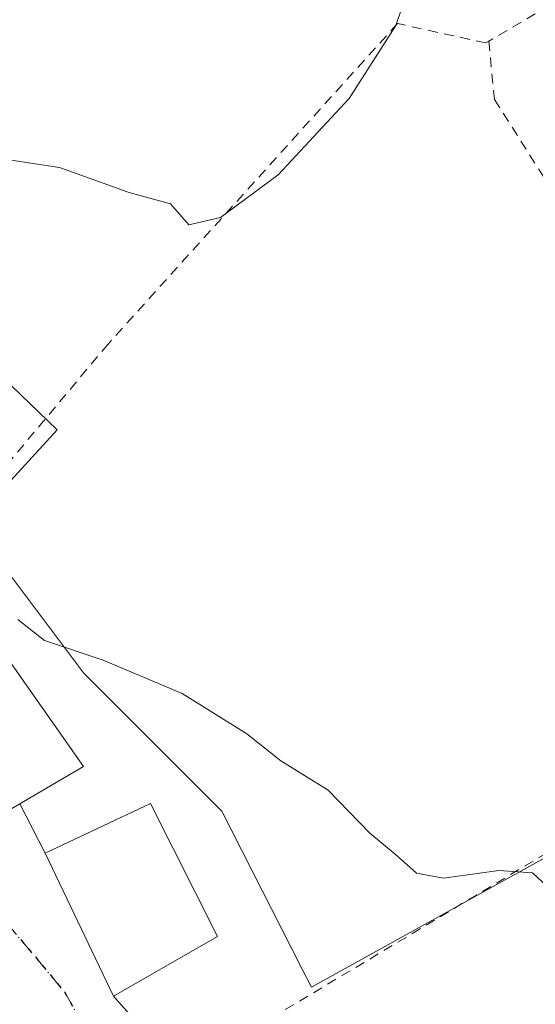
# Model space of a CAD drawing. Units: metres. Extents: x 613849 to 617287, y 4754824 to 4757195.
# Drawn here: x 614478 to 614530, y 4756163 to 4756261 of the extents above; entities that cross this region are included whole.
import ezdxf

# ---------------------------------------------------------------- set-up
doc = ezdxf.new("R2010")
doc.units = ezdxf.units.M
doc.header["$MEASUREMENT"] = 0
for name, pattern in [('DGN Style 2', [1.6480167562047852, 0.988810053722871, -0.6592067024819142]), ('DGN Style 4', [2.6384748266838614, 1.318413404963828, -0.6592067024819142, 0.001648016756204785, -0.6592067024819142]), ('DGN Style 5', [1.1536117293433497, 0.4944050268614355, -0.6592067024819142])]:
    doc.linetypes.add(name, pattern=pattern)
for name, color, linetype, lineweight in [('Alambrada', 7, 'DGN Style 2', 0), ('Curva de nivel normal', 30, 'Continuous', 0), ('Edificación Cxs', 1, 'Continuous', 13), ('Núcleo urbano CxS', 7, 'Continuous', 0), ('Prado CxS', 92, 'Continuous', 0), ('Ruta', 7, 'DGN Style 5', 30), ('Vía urbana Cxs', 4, 'Continuous', 0), ('Vía urbana eje', 4, 'DGN Style 4', 0)]:
    doc.layers.add(name, color=color, linetype=linetype, lineweight=lineweight)

msp = doc.modelspace()

# ---------------------------------------------------------------- linework, layer by layer
at = {"layer": 'Alambrada', "color": 7, "linetype": 'DGN Style 2', "lineweight": 0}
for points in [[(614578.1801000005, 4756290.4001, 587.9593000000023), (614525.2301000003, 4756259.200099999, 583.4848999999958)], [(614525.2301000003, 4756259.200099999, 583.4848999999958), (614524.9301000005, 4756259.020099999, 583.4333999999944), (614516.0500999996, 4756260.970100001, 585.2682000000059), (614486.9901000002, 4756228.790100001, 581.0369000000064), (614462.4101, 4756199.450099999, 587.3166999999958), (614464.6501000002, 4756197.4001, 591.1726999999955)], [(614525.2301000003, 4756259.200099999, 583.4848999999958), (614525.8101000005, 4756253.350099999, 582.5602999999974), (614534.5900999998, 4756239.5001, 582.0988000000071), (614573.3800999997, 4756189.7601, 582.7418000000034), (614594.2500999998, 4756166.550100001, 581.6720000000059), (614611.2500999998, 4756155.450099999, 581.2881000000052)], [(614505.4801000003, 4756149.440099999, 592.1276999999973), (614499.8800999997, 4756146.520099999, 589.0668000000006), (614512.8400999998, 4756126.7301, 589.2148000000016), (614557.6001000004, 4756117.1601, 587.4716000000044), (614570.1801000005, 4756129.2501, 588.3166999999958), (614531.0900999998, 4756177.720100001, 585.0225000000064), (614494.3201000001, 4756155.690099999, 588.5004000000044), (614496.7600999996, 4756151.890100001, 589.0911999999954), (614502.1001000004, 4756154.880100001, 590.379700000005)]]:
    msp.add_polyline3d(points, dxfattribs=at)
at = {"layer": 'Curva de nivel normal', "color": 30, "linetype": 'Continuous', "lineweight": 0, "flags": 128}
for points, elevation in [([(614517.7599999999, 4756266.34), (614515.9000000004, 4756260.779999999), (614511.2000000002, 4756253.439999999), (614504.0700000003, 4756245.779999999), (614498.2699999996, 4756241.51), (614495.1200000001, 4756240.75), (614493.2800000003, 4756242.859999999), (614489.1100000005, 4756244.02), (614482.1100000005, 4756246.52), (614476.1100000005, 4756247.430000001), (614471.7800000003, 4756246.710000001), (614468.1100000005, 4756245.210000001), (614464.7999999998, 4756245.66), (614457.5099999999, 4756248.930000001), (614448.4600000001, 4756251.789999999), (614440.9199999999, 4756253.680000001), (614429.5, 4756258.060000001), (614414.4900000002, 4756262.470000001)], 580), ([(614532.3499999996, 4756173.199999999), (614529.6399999997, 4756175.699999999), (614526.2300000006, 4756175.930000001), (614520.6900000004, 4756175.17), (614517.9800000006, 4756175.66), (614515.8200000003, 4756177.58), (614513.2999999998, 4756179.67), (614509.0999999996, 4756184), (614504.3600000005, 4756186.960000001), (614500.9299999997, 4756189.640000001), (614494.4400000004, 4756193.699999999), (614486.5, 4756197.039999999), (614480.5899999999, 4756199.01), (614477.9199999999, 4756201.130000001)], 585)]:
    msp.add_lwpolyline(points, dxfattribs=dict(at, elevation=elevation))
at = {"layer": 'Edificación Cxs', "color": 1, "linetype": 'Continuous', "lineweight": 13, "elevation": 591.6892999999982, "flags": 128}
msp.add_lwpolyline([(614484.5301000001, 4756186.360099999), (614473.9801000003, 4756180.2301), (614462.6401000004, 4756196.1501), (614464.6501000002, 4756197.4001), (614473.0701000001, 4756202.630100001)], close=True, dxfattribs=at)
at = {"layer": 'Edificación Cxs', "color": 1, "linetype": 'Continuous', "lineweight": 13, "extrusion": (0.1959953047953312, 0.2474491108730306, 0.9488702640647623), "elevation": 1297909.950369628, "flags": 128}
msp.add_lwpolyline([(2471418.686338623, -3899551.294953493), (2471415.333221672, -3899561.125270697), (2471396.247845287, -3899555.182919819)], dxfattribs=at)
at = {"layer": 'Edificación Cxs', "color": 1, "linetype": 'Continuous', "lineweight": 13}
for points in [[(614484.5301000001, 4756186.360099999, 589.9453999999969), (614473.9801000003, 4756180.2301, 591.6892999999982), (614462.6401000004, 4756196.1501, 589.0576000000001), (614464.6501000002, 4756197.4001, 591.1726999999955)], [(614497.9801000003, 4756169.3201, 588.5341000000044), (614487.5500999996, 4756163.3301, 590.1837999999989), (614480.6901000004, 4756177.670100001, 589.7155000000057), (614491.2600999996, 4756182.6601, 587.7837000000001), (614497.9801000003, 4756169.3201, 588.5341000000044)]]:
    msp.add_polyline3d(points, dxfattribs=at)
msp.add_3dface([(614497.9801000003, 4756169.3201, 590.1837999999989), (614487.5500999996, 4756163.3301, 590.1837999999989), (614480.6901000004, 4756177.670100001, 590.1837999999989), (614491.2600999996, 4756182.6601, 590.1837999999989)], dxfattribs=at)
at = {"layer": 'Núcleo urbano CxS', "color": 7, "linetype": 'Continuous', "lineweight": 0}
for points in [[(614376.6869000001, 4756308.5527, 574.3800000000047), (614373.9870999996, 4756300.904100001, 575.2798000000039), (614376.9848999997, 4756288.9123, 577.0314999999973), (614405.6926999995, 4756256.016899999, 579.9575000000041), (614411.1281000003, 4756258.576099999, 579.8858000000037), (614417.7829, 4756251.8595, 580.595100000006), (614446.4845000004, 4756222.891899999, 583.265400000004), (614462.7335000001, 4756238.5799, 580.6907000000066), (614463.4331, 4756237.907299999, 580.8044999999984), (614481.8819000004, 4756220.176300001, 582.1349000000046), (614473.2474999996, 4756210.7883, 583.7301000000007), (614484.5115, 4756195.7685, 584.7783999999956), (614498.4052999998, 4756181.8751, 585.4934999999969), (614506.4653000003, 4756166.0921, 586.7320999999939), (614507.4162999997, 4756164.229699999, 587.200800000006), (614531.8243000006, 4756177.746300001, 583.3736999999965), (614540.2938999999, 4756167.948100001, 583.6613999999972), (614570.1261, 4756133.436100001, 582.7649999999994)], [(614376.9848999997, 4756288.9123, 577.0314999999973), (614405.6926999995, 4756256.016899999, 579.9575000000041), (614411.1281000003, 4756258.576099999, 579.8858000000037), (614417.7829, 4756251.8595, 580.595100000006), (614446.4845000004, 4756222.891899999, 583.265400000004), (614462.7335000001, 4756238.5799, 580.6907000000066), (614463.4331, 4756237.907299999, 580.8044999999984), (614481.8819000004, 4756220.176300001, 582.1349000000046), (614473.2474999996, 4756210.7883, 583.7301000000007), (614484.5115, 4756195.7685, 584.7783999999956), (614498.4052999998, 4756181.8751, 585.4934999999969), (614506.4653000003, 4756166.0921, 586.7320999999939), (614507.4162999997, 4756164.229699999, 587.200800000006), (614531.8243000006, 4756177.746300001, 583.3736999999965)]]:
    msp.add_polyline3d(points, dxfattribs=at)
at = {"layer": 'Prado CxS', "color": 92, "linetype": 'Continuous', "lineweight": 0}
for points in [[(614376.6869000001, 4756308.5527, 574.3800000000047), (614373.9870999996, 4756300.904100001, 575.2798000000039), (614376.9848999997, 4756288.9123, 577.0314999999973), (614405.6926999995, 4756256.016899999, 579.9575000000041), (614411.1281000003, 4756258.576099999, 579.8858000000037), (614417.7829, 4756251.8595, 580.595100000006), (614446.4845000004, 4756222.891899999, 583.265400000004), (614462.7335000001, 4756238.5799, 580.6907000000066), (614463.4331, 4756237.907299999, 580.8044999999984), (614481.8819000004, 4756220.176300001, 582.1349000000046), (614473.2474999996, 4756210.7883, 583.7301000000007), (614484.5115, 4756195.7685, 584.7783999999956), (614498.4052999998, 4756181.8751, 585.4934999999969), (614506.4653000003, 4756166.0921, 586.7320999999939), (614507.4162999997, 4756164.229699999, 587.200800000006), (614531.8243000006, 4756177.746300001, 583.3736999999965), (614540.2938999999, 4756167.948100001, 583.6613999999972), (614570.1261, 4756133.436100001, 582.7649999999994)], [(614531.8243000006, 4756177.746300001, 583.3736999999965), (614507.4162999997, 4756164.229699999, 587.200800000006), (614506.4653000003, 4756166.0921, 586.7320999999939), (614498.4052999998, 4756181.8751, 585.4934999999969), (614484.5115, 4756195.7685, 584.7783999999956), (614473.2474999996, 4756210.7883, 583.7301000000007), (614481.8819000004, 4756220.176300001, 582.1349000000046), (614463.4331, 4756237.907299999, 580.8044999999984), (614462.7335000001, 4756238.5799, 580.6907000000066), (614446.4845000004, 4756222.891899999, 583.265400000004), (614417.7829, 4756251.8595, 580.595100000006), (614411.1281000003, 4756258.576099999, 579.8858000000037), (614405.6926999995, 4756256.016899999, 579.9575000000041), (614376.9848999997, 4756288.9123, 577.0314999999973)]]:
    msp.add_polyline3d(points, dxfattribs=at)
at = {"layer": 'Ruta', "color": 7, "linetype": 'DGN Style 5', "lineweight": 30}
msp.add_polyline3d([(614476.7301000003, 4756170.7601, 587.2798000000039), (614479.6901000004, 4756167.2501, 587.7253000000055), (614482.6201, 4756163.7401, 588.0476999999955), (614487.2600999996, 4756155.540100001, 588.9839999999967)], dxfattribs=at)
at = {"layer": 'Vía urbana Cxs', "color": 4, "linetype": 'Continuous', "lineweight": 0, "extrusion": (0.2693641698307856, -0.5187897659928357, 0.8113569638035226), "elevation": -2301458.749748107, "flags": 128}
msp.add_lwpolyline([(2737024.023199647, 3195441.135969319), (2737024.023199647, 3195434.245210486)], dxfattribs=at)
at = {"layer": 'Vía urbana Cxs', "color": 4, "linetype": 'Continuous', "lineweight": 0, "extrusion": (-0.01270758164204512, 0.02656366191904666, 0.9995663505912259), "elevation": 119122.3918887716, "flags": 128}
msp.add_lwpolyline([(-2606820.362550204, -4023569.354313697), (-2606820.362550204, -4023553.451027719)], dxfattribs=at)
at = {"layer": 'Vía urbana Cxs', "color": 4, "linetype": 'Continuous', "lineweight": 0, "extrusion": (-0.1439346418720166, 0.08861122902283579, 0.9856119261454972), "elevation": 333587.5341676252, "flags": 128}
msp.add_lwpolyline([(-4372311.530810859, -1941711.340018153), (-4372311.530810859, -1941718.655544944)], dxfattribs=at)
at = {"layer": 'Vía urbana Cxs', "color": 4, "linetype": 'Continuous', "lineweight": 0, "extrusion": (0.1079123887006417, -0.1217800073407923, 0.9866734749535928), "elevation": -512312.4671946818, "flags": 128}
msp.add_lwpolyline([(3614228.632214523, 3110236.687162308), (3614228.632214523, 3110226.341325678)], dxfattribs=at)
at = {"layer": 'Vía urbana Cxs', "color": 4, "linetype": 'Continuous', "lineweight": 0}
msp.add_polyline3d([(614479.9200999998, 4756158.720100001, 591.9284999999945), (614473.7801000001, 4756162.5001, 590.6919999999955), (614466.4801000003, 4756175.040100001, 590.1714999999967), (614464.9501, 4756177.090100001, 589.7691000000051), (614455.9301000005, 4756191.4101, 588.6564999999973), (614453.6969, 4756195.381999999, 586.6635999999999), (614442.5500999996, 4756207.920100001, 584.7179000000033), (614443.8499999996, 4756209.3102, 584.5599999999977), (614445.1401000004, 4756210.690099999, 584.4704999999958), (614458.0100999996, 4756200.540100001, 585.3966999999975), (614462.6401000004, 4756196.1501, 589.0576000000001), (614473.9801000003, 4756180.2301, 591.6892999999982), (614478.1138000004, 4756182.631999999, 593.7434999999969), (614480.6901000004, 4756177.670100001, 589.7155000000057), (614487.5500999996, 4756163.3301, 590.1837999999989), (614494.3201000001, 4756155.690099999, 588.5004000000044)], dxfattribs=at)
at = {"layer": 'Vía urbana eje', "color": 4, "linetype": 'DGN Style 4', "lineweight": 0}
msp.add_polyline3d([(614443.8501000004, 4756209.3101, 584.5599999999977), (614445.9200999998, 4756206.860099999, 584.7856000000029), (614449.5701000001, 4756203.4901, 585.0298000000039), (614453.2100999998, 4756200.100099999, 585.2831000000006), (614456.1401000004, 4756196.270099999, 586.0050999999949), (614459.0800999999, 4756192.440099999, 587.8665000000037), (614462.0301000001, 4756188.630100001, 587.8337000000029), (614464.9600999998, 4756184.800100001, 589.0053999999947), (614467.9101, 4756181.290100001, 588.3760000000038), (614470.8501000004, 4756177.770099999, 588.5556999999973), (614473.8000999996, 4756174.2601, 587.6612000000023), (614476.7301000003, 4756170.7601, 587.2798000000039), (614479.6901000004, 4756167.2501, 587.7253000000055), (614482.6201, 4756163.7401, 588.0476999999955), (614487.2600999996, 4756155.540100001, 588.9839999999967), (614489.5701000001, 4756151.4301, 589.8261000000057), (614491.8701, 4756147.3301, 589.3657999999997), (614507.0009000005, 4756124.122099999, 589.0464000000065)], dxfattribs=at)

doc.saveas('drawing.dxf')
